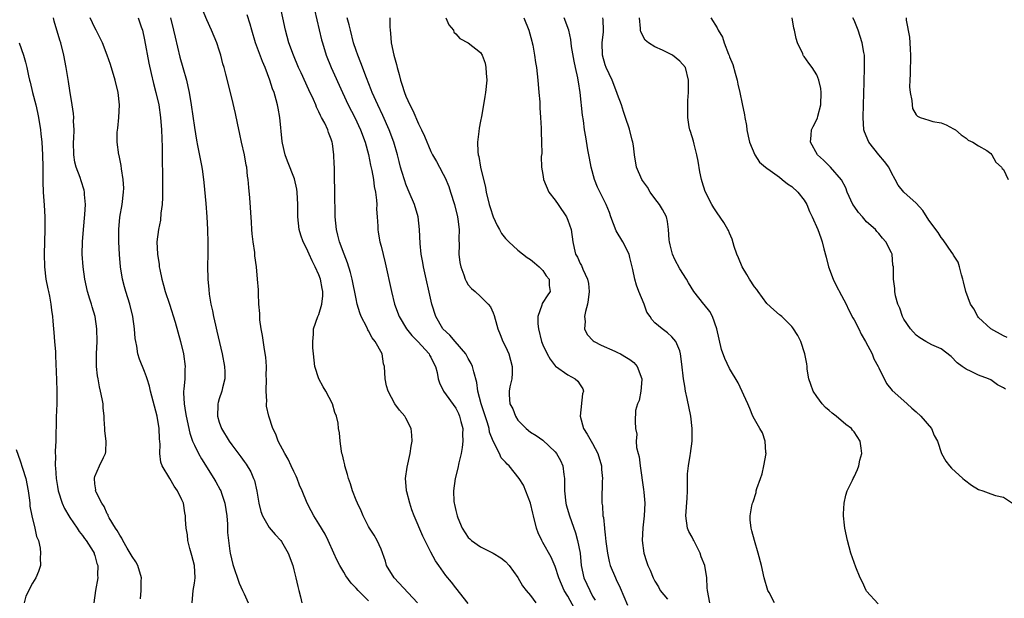
# Model space of a CAD drawing. Units: inches. Extents: x 2631000 to 2634000, y 1473000 to 1476000.
# Drawn here: x 2632617 to 2632775, y 1473730 to 1473823 of the extents above; entities that cross this region are included whole.
import ezdxf

# ---------------------------------------------------------------- set-up
doc = ezdxf.new("R2010")
doc.units = ezdxf.units.IN
doc.header["$MEASUREMENT"] = 0
doc.layers.add('LD26311473_2ft', color=219, linetype='Continuous')

msp = doc.modelspace()

# ---------------------------------------------------------------- linework, layer by layer
at = {"layer": 'LD26311473_2ft'}
for points, elevation in [([(2632673, 1473729.34), (2632671.3, 1473731), (2632671, 1473731.35), (2632670.18, 1473732.18), (2632669.36, 1473733.36), (2632669, 1473733.93), (2632668.38, 1473735), (2632667.91, 1473735.91), (2632667.41, 1473737), (2632666.51, 1473739), (2632666.02, 1473740.02), (2632665, 1473741.72), (2632664.19, 1473743), (2632663.78, 1473743.78), (2632663.11, 1473745), (2632662.3, 1473747), (2632661.91, 1473747.91), (2632661.51, 1473749), (2632661.35, 1473749.35), (2632661, 1473750.08), (2632660.58, 1473751), (2632660.07, 1473752.07), (2632659.52, 1473753), (2632658.48, 1473755), (2632658.08, 1473756.08), (2632657.62, 1473757), (2632656.95, 1473759), (2632656.61, 1473760.61), (2632656.59, 1473761), (2632656.62, 1473761.38), (2632656.52, 1473763), (2632656.58, 1473765), (2632656.56, 1473765.44), (2632656.6, 1473767), (2632656.49, 1473768.49), (2632656.27, 1473769.73), (2632655.93, 1473771.93), (2632655.74, 1473773), (2632655.54, 1473774.46), (2632655.5, 1473775), (2632655.51, 1473775.51), (2632655.38, 1473777), (2632655.28, 1473778.72), (2632655.3, 1473779), (2632655.28, 1473779.28), (2632655.15, 1473781), (2632654.97, 1473783), (2632654.74, 1473784.74), (2632654.69, 1473785.31), (2632654.43, 1473787), (2632654.29, 1473788.29), (2632654.23, 1473789), (2632654.16, 1473790.16), (2632653.91, 1473794.09), (2632653.74, 1473795.74), (2632653.65, 1473797), (2632653.56, 1473797.56), (2632653.41, 1473799), (2632653.33, 1473799.33), (2632653.04, 1473801), (2632652.6, 1473803), (2632652.32, 1473804.32), (2632651.91, 1473806.09), (2632651.6, 1473807.6), (2632651, 1473810.13), (2632650.06, 1473813.94), (2632649.79, 1473815), (2632649.6, 1473815.6), (2632649.26, 1473817), (2632649, 1473817.82), (2632648.6, 1473819), (2632647.76, 1473821), (2632647, 1473822.67), (2632646.32, 1473824.32)], 10230), ([(2632689, 1473728.91), (2632687, 1473731.41), (2632686.31, 1473732.31), (2632685.41, 1473733.41), (2632684.28, 1473735), (2632683.73, 1473735.73), (2632683, 1473737.13), (2632681.71, 1473739.71), (2632680.34, 1473743), (2632679.97, 1473743.97), (2632679.63, 1473745), (2632679.14, 1473746.86), (2632679.11, 1473747), (2632679.11, 1473747.11), (2632678.94, 1473749), (2632679.2, 1473750.8), (2632679.7, 1473753), (2632679.84, 1473754.16), (2632679.98, 1473755), (2632679.95, 1473755.95), (2632679.84, 1473757), (2632679, 1473758.69), (2632678.81, 1473759), (2632677.96, 1473759.96), (2632677.22, 1473761), (2632676.13, 1473763), (2632675.89, 1473763.89), (2632675.66, 1473765), (2632675.54, 1473767), (2632675.41, 1473767.41), (2632675.16, 1473769), (2632674.07, 1473771), (2632673.58, 1473771.58), (2632673, 1473772.72), (2632672.87, 1473772.87), (2632672.84, 1473773), (2632672.71, 1473773.29), (2632671.81, 1473775), (2632671.58, 1473775.58), (2632671.18, 1473777), (2632671, 1473777.83), (2632670.38, 1473781), (2632670.1, 1473782.1), (2632669.62, 1473783.62), (2632669.06, 1473785), (2632668.31, 1473787), (2632668.06, 1473788.06), (2632667.82, 1473789), (2632667.63, 1473791), (2632667.64, 1473791.64), (2632667.55, 1473794.45), (2632667.58, 1473795.58), (2632667.52, 1473797), (2632667.51, 1473799), (2632667.47, 1473799.47), (2632667.43, 1473801), (2632667.2, 1473802.8), (2632667.16, 1473803), (2632667, 1473803.49), (2632666.55, 1473804.55), (2632666.43, 1473805), (2632665.95, 1473806.05), (2632665.44, 1473807), (2632665.28, 1473807.28), (2632665, 1473807.91), (2632664.62, 1473808.62), (2632664.5, 1473809), (2632664.12, 1473809.88), (2632663.4, 1473811.4), (2632662.15, 1473814.15), (2632661.76, 1473815), (2632660.91, 1473817), (2632660.2, 1473819), (2632659.67, 1473821), (2632658.8, 1473825)], 10226), ([(2632664.3, 1473824.3), (2632665.45, 1473819.45), (2632665.57, 1473819), (2632666.19, 1473817), (2632666.99, 1473815), (2632668.79, 1473811), (2632669.73, 1473809), (2632670.77, 1473807), (2632671.71, 1473805), (2632672.43, 1473803), (2632672.96, 1473801.04), (2632673.32, 1473799.32), (2632673.51, 1473798.49), (2632673.77, 1473797), (2632673.89, 1473795.89), (2632674.1, 1473795), (2632674.29, 1473793.71), (2632674.3, 1473793), (2632674.27, 1473792.27), (2632674.37, 1473791), (2632674.46, 1473789.54), (2632674.47, 1473789), (2632674.56, 1473788.56), (2632674.82, 1473787), (2632675, 1473786.32), (2632675.65, 1473783.65), (2632676.67, 1473779), (2632677.17, 1473777), (2632677.89, 1473775), (2632679.11, 1473773), (2632679.96, 1473771.96), (2632680.9, 1473771), (2632682.74, 1473769), (2632682.81, 1473768.81), (2632683, 1473768.49), (2632683.47, 1473767.47), (2632683.75, 1473767), (2632684.01, 1473765.99), (2632684.17, 1473765), (2632684.37, 1473764.37), (2632685.05, 1473763), (2632687, 1473760.26), (2632687.42, 1473759.42), (2632687.62, 1473759), (2632687.84, 1473758.16), (2632688.12, 1473757), (2632688.08, 1473756.08), (2632688.14, 1473755), (2632688.05, 1473753.95), (2632687.85, 1473753), (2632687.49, 1473751.49), (2632687.36, 1473750.64), (2632686.92, 1473749), (2632686.62, 1473747), (2632686.72, 1473745.28), (2632686.75, 1473745), (2632686.81, 1473744.81), (2632687, 1473743.83), (2632687.21, 1473743), (2632687.33, 1473742.67), (2632688.03, 1473741), (2632689, 1473739.49), (2632689.27, 1473739.27), (2632689.52, 1473739), (2632691, 1473737.98), (2632692.99, 1473736.99), (2632694.23, 1473736.23), (2632695, 1473735.64), (2632695.61, 1473735), (2632697, 1473733.08), (2632697.72, 1473731.72), (2632698.3, 1473731), (2632699, 1473730.16), (2632699.87, 1473729)], 10224), ([(2632636.33, 1473729.67), (2632636.44, 1473731), (2632636.46, 1473732.46), (2632636.5, 1473733), (2632635.91, 1473735), (2632635.6, 1473735.6), (2632635, 1473736.43), (2632634.69, 1473737), (2632634.19, 1473737.81), (2632633.5, 1473739), (2632633.37, 1473739.37), (2632633, 1473739.88), (2632632.62, 1473740.62), (2632632.33, 1473741), (2632631.32, 1473742.68), (2632631.17, 1473743), (2632631.15, 1473743.15), (2632631, 1473743.33), (2632630.5, 1473744.5), (2632630.11, 1473745), (2632629.21, 1473746.79), (2632629.14, 1473747), (2632629.15, 1473747.15), (2632629, 1473748.14), (2632628.93, 1473749), (2632628.94, 1473749.06), (2632629, 1473749.29), (2632629.75, 1473751), (2632630.38, 1473752.38), (2632630.7, 1473753), (2632630.76, 1473753.24), (2632630.85, 1473755), (2632630.64, 1473756.64), (2632630.64, 1473757), (2632630.52, 1473758.52), (2632630.5, 1473759), (2632630.35, 1473760.36), (2632630.32, 1473761), (2632630.2, 1473761.8), (2632629.94, 1473763), (2632629.73, 1473763.73), (2632629.54, 1473765), (2632629.46, 1473765.46), (2632629.3, 1473767), (2632629.28, 1473769), (2632629.37, 1473771), (2632629.35, 1473773), (2632629.05, 1473775), (2632628.57, 1473776.57), (2632628.46, 1473777), (2632628.23, 1473777.77), (2632627.84, 1473779), (2632627.38, 1473781), (2632627.12, 1473783), (2632626.99, 1473785), (2632627.02, 1473787), (2632627.16, 1473789), (2632627.42, 1473791.42), (2632627.51, 1473793), (2632627.37, 1473794.63), (2632627.37, 1473795), (2632627.29, 1473795.29), (2632626.8, 1473796.8), (2632626.66, 1473797.34), (2632626.02, 1473799), (2632625.8, 1473799.8), (2632625.61, 1473801), (2632625.57, 1473803), (2632625.63, 1473803.63), (2632625.67, 1473805), (2632625.6, 1473806.4), (2632625.63, 1473807), (2632625.6, 1473807.6), (2632625.38, 1473809), (2632625, 1473811.3), (2632624.78, 1473812.78), (2632624.42, 1473815), (2632624.03, 1473817), (2632623.54, 1473819), (2632623.4, 1473819.4), (2632622.47, 1473822.47), (2632622.34, 1473823)], 10238), ([(2632644.64, 1473729), (2632644.82, 1473731), (2632645, 1473732.15), (2632645.11, 1473733), (2632645.02, 1473735), (2632644.59, 1473736.59), (2632644.51, 1473737), (2632644.29, 1473737.71), (2632643.96, 1473739), (2632643.91, 1473739.91), (2632643.68, 1473741), (2632643.59, 1473742.41), (2632643.6, 1473743), (2632643.49, 1473743.49), (2632643.24, 1473745), (2632643, 1473745.57), (2632642.31, 1473747), (2632641.75, 1473747.75), (2632641.04, 1473749), (2632639.85, 1473751), (2632639.63, 1473751.63), (2632639.44, 1473753), (2632639.51, 1473754.49), (2632639.38, 1473755.38), (2632639.34, 1473757), (2632639.03, 1473759), (2632638.58, 1473760.58), (2632637.94, 1473763), (2632637.8, 1473763.8), (2632637.41, 1473765), (2632637.33, 1473765.33), (2632637, 1473766.17), (2632636.16, 1473768.16), (2632635.94, 1473769), (2632635.76, 1473770.24), (2632635.58, 1473771), (2632635.5, 1473771.5), (2632635.38, 1473773), (2632635.12, 1473775), (2632634.64, 1473777), (2632633.99, 1473779), (2632633.77, 1473779.77), (2632633.45, 1473781), (2632633.14, 1473783), (2632632.96, 1473784.96), (2632632.87, 1473787), (2632632.87, 1473789), (2632633.05, 1473790.95), (2632633.4, 1473793), (2632633.62, 1473795), (2632633.64, 1473795.64), (2632633.58, 1473797), (2632633.29, 1473798.71), (2632633.25, 1473799.25), (2632632.9, 1473800.9), (2632632.85, 1473801), (2632632.6, 1473803), (2632632.62, 1473804.63), (2632632.72, 1473805.28), (2632632.87, 1473807), (2632632.96, 1473809), (2632632.73, 1473811), (2632632.25, 1473813), (2632631.5, 1473815.5), (2632630.98, 1473817), (2632630.23, 1473819), (2632629.83, 1473819.83), (2632629.22, 1473821), (2632629, 1473821.38), (2632628.27, 1473823)], 10236), ([(2632635.99, 1473823), (2632636.44, 1473821.56), (2632636.64, 1473821), (2632637, 1473819.46), (2632637.7, 1473815.7), (2632638.04, 1473814.04), (2632638.43, 1473812.43), (2632638.81, 1473811), (2632639.27, 1473809), (2632639.57, 1473807), (2632639.72, 1473805), (2632639.81, 1473802.19), (2632639.83, 1473799.83), (2632639.9, 1473798.1), (2632639.87, 1473795.87), (2632639.89, 1473795), (2632639.88, 1473794.12), (2632639.81, 1473793), (2632639.62, 1473791.62), (2632639.54, 1473790.46), (2632639.22, 1473789), (2632638.98, 1473787), (2632639.07, 1473785), (2632639.34, 1473783.34), (2632639.36, 1473783), (2632639.43, 1473782.57), (2632639.75, 1473781), (2632640.06, 1473780.06), (2632640.32, 1473779), (2632641, 1473777), (2632641.9, 1473774.1), (2632642.78, 1473771), (2632643.25, 1473769), (2632643.51, 1473767), (2632643.48, 1473766.52), (2632643.45, 1473765), (2632643.32, 1473763.32), (2632643.27, 1473763), (2632643.25, 1473762.75), (2632643.34, 1473761), (2632643.59, 1473759.59), (2632643.66, 1473759), (2632644.28, 1473756.28), (2632644.72, 1473755), (2632645, 1473754.33), (2632645.66, 1473753), (2632646.13, 1473752.13), (2632648.14, 1473749), (2632648.46, 1473748.46), (2632649.17, 1473747.17), (2632649.25, 1473747), (2632649.35, 1473746.65), (2632649.92, 1473745), (2632650.2, 1473743), (2632650.33, 1473741.67), (2632650.32, 1473740.32), (2632650.47, 1473739), (2632650.7, 1473737.3), (2632650.73, 1473737), (2632651.16, 1473735.16), (2632652.19, 1473732.19), (2632652.72, 1473731), (2632653, 1473730.43), (2632653.67, 1473729)], 10234), ([(2632641.19, 1473823), (2632641.65, 1473821), (2632641.89, 1473819.89), (2632642.67, 1473816.67), (2632643.16, 1473815), (2632643.73, 1473813), (2632643.97, 1473811.97), (2632644.16, 1473811), (2632644.5, 1473809), (2632645, 1473805.37), (2632645.32, 1473803.32), (2632645.53, 1473802.47), (2632646.21, 1473799), (2632646.32, 1473798.32), (2632646.54, 1473796.54), (2632646.85, 1473793.15), (2632647.03, 1473791), (2632647.1, 1473789), (2632647.14, 1473786.86), (2632647.14, 1473785), (2632647.1, 1473783.1), (2632647.14, 1473781), (2632647.32, 1473779.32), (2632647.38, 1473778.62), (2632647.66, 1473777), (2632647.92, 1473775.92), (2632648.07, 1473775), (2632648.38, 1473773.62), (2632648.63, 1473772.63), (2632649.45, 1473769), (2632649.83, 1473767), (2632649.89, 1473766.11), (2632649.91, 1473765), (2632649.54, 1473763.54), (2632649.43, 1473763), (2632649, 1473761.79), (2632648.81, 1473761.19), (2632648.77, 1473761), (2632648.78, 1473760.78), (2632648.71, 1473759), (2632649, 1473758.04), (2632649.37, 1473757), (2632650.59, 1473755), (2632651, 1473754.41), (2632652.48, 1473752.48), (2632653, 1473751.7), (2632653.3, 1473751.3), (2632654.06, 1473750.06), (2632654.51, 1473749), (2632654.65, 1473748.65), (2632655.03, 1473746.97), (2632655.38, 1473745), (2632655.69, 1473743.69), (2632655.96, 1473743), (2632657, 1473741.11), (2632657.96, 1473739.96), (2632658.89, 1473739), (2632659, 1473738.85), (2632660.07, 1473737), (2632660.81, 1473735), (2632661, 1473734.3), (2632661.24, 1473733.24), (2632661.33, 1473733), (2632661.62, 1473731.62), (2632661.79, 1473731), (2632662.03, 1473729.97), (2632662.28, 1473729)], 10232), ([(2632680.83, 1473729), (2632677.12, 1473733), (2632675.9, 1473735), (2632675.69, 1473735.69), (2632675, 1473737.63), (2632674.37, 1473739), (2632673.89, 1473739.89), (2632673.15, 1473741), (2632673, 1473741.27), (2632672.12, 1473743), (2632671.79, 1473743.79), (2632671.2, 1473745), (2632671, 1473745.49), (2632670.43, 1473747), (2632670.11, 1473748.11), (2632669.76, 1473749), (2632669.63, 1473749.63), (2632669.18, 1473751), (2632669.17, 1473751.17), (2632669, 1473751.83), (2632668.8, 1473752.8), (2632668.72, 1473753), (2632668.62, 1473753.38), (2632668.43, 1473755), (2632668.3, 1473756.3), (2632668.18, 1473757), (2632668.11, 1473757.89), (2632667.83, 1473759), (2632667.56, 1473759.56), (2632667.21, 1473761), (2632666.15, 1473763), (2632665.71, 1473763.71), (2632665, 1473765), (2632664.38, 1473767), (2632664.14, 1473769), (2632664.04, 1473769.96), (2632664.02, 1473771), (2632664.15, 1473772.15), (2632664.17, 1473773), (2632664.86, 1473775), (2632665, 1473775.32), (2632665.5, 1473777), (2632665.65, 1473778.35), (2632665.64, 1473779), (2632665.52, 1473779.52), (2632665.26, 1473781), (2632665, 1473781.68), (2632664.42, 1473783), (2632663.93, 1473783.93), (2632663.43, 1473785), (2632663, 1473785.96), (2632662.47, 1473787), (2632662.1, 1473788.1), (2632661.85, 1473789), (2632661.64, 1473791), (2632661.61, 1473793), (2632661.52, 1473795), (2632661.44, 1473795.44), (2632661.1, 1473797.1), (2632659.96, 1473799.96), (2632659.58, 1473801), (2632659.15, 1473802.85), (2632659.11, 1473803.11), (2632658.74, 1473807), (2632658.46, 1473808.46), (2632658.37, 1473809), (2632658.16, 1473809.84), (2632657.82, 1473811), (2632657.58, 1473811.58), (2632657.15, 1473813), (2632656.37, 1473815), (2632655.95, 1473815.95), (2632654.83, 1473819), (2632654.22, 1473821), (2632653.97, 1473821.97), (2632653.5, 1473823.5)], 10228), ([(2632706.1, 1473728.1), (2632705, 1473730.06), (2632704.42, 1473731), (2632703.98, 1473731.98), (2632703.57, 1473733), (2632703, 1473734.86), (2632702.36, 1473736.36), (2632701, 1473738.72), (2632700.83, 1473739), (2632700.26, 1473740.26), (2632699.98, 1473741), (2632699.5, 1473743), (2632699.41, 1473743.41), (2632699, 1473745.01), (2632697.9, 1473747.9), (2632697.2, 1473749), (2632695.58, 1473751), (2632695.27, 1473751.27), (2632695, 1473751.58), (2632694.32, 1473752.32), (2632694.04, 1473753), (2632693, 1473755), (2632692.44, 1473756.44), (2632692.35, 1473757), (2632692.08, 1473757.92), (2632691.07, 1473761), (2632690.57, 1473763), (2632690.41, 1473764.41), (2632689.9, 1473766.1), (2632689.68, 1473767), (2632689.47, 1473767.47), (2632689, 1473768.27), (2632688.6, 1473769), (2632686.89, 1473771), (2632686.03, 1473772.03), (2632684.94, 1473773), (2632683.78, 1473775), (2632683.15, 1473777), (2632681.81, 1473783), (2632681.7, 1473783.7), (2632681.44, 1473785), (2632681.27, 1473786.73), (2632681.19, 1473789), (2632680.96, 1473791), (2632680.38, 1473793), (2632679.54, 1473795), (2632679.36, 1473795.36), (2632679, 1473796.26), (2632678.8, 1473796.8), (2632678.33, 1473798.33), (2632678.15, 1473799), (2632677.9, 1473799.9), (2632677.62, 1473801), (2632677.03, 1473803), (2632676.32, 1473805), (2632675.31, 1473807.31), (2632674.48, 1473809), (2632673.58, 1473811), (2632673.43, 1473811.43), (2632672.65, 1473813.35), (2632671.75, 1473815.75), (2632671.25, 1473817), (2632671, 1473817.75), (2632670.59, 1473819), (2632670.07, 1473821), (2632669.88, 1473821.88), (2632669.57, 1473823)], 10222), ([(2632676.4, 1473823), (2632676.43, 1473821.57), (2632676.46, 1473821), (2632676.54, 1473820.54), (2632676.64, 1473819), (2632677.05, 1473817), (2632677.49, 1473815.49), (2632677.58, 1473815), (2632677.91, 1473813.91), (2632678.12, 1473813), (2632678.36, 1473812.36), (2632678.77, 1473811), (2632679, 1473810.43), (2632679.64, 1473809), (2632680.1, 1473808.1), (2632681, 1473805.97), (2632681.51, 1473805), (2632681.99, 1473803.99), (2632683, 1473801.53), (2632683.26, 1473801), (2632683.9, 1473799.9), (2632684.38, 1473799), (2632685, 1473797.89), (2632685.3, 1473797.3), (2632685.88, 1473795.88), (2632686.17, 1473795), (2632686.78, 1473793), (2632687.28, 1473791), (2632687.34, 1473790.66), (2632687.55, 1473789), (2632687.51, 1473787.51), (2632687.54, 1473786.46), (2632687.5, 1473785), (2632687.68, 1473783.68), (2632687.81, 1473783), (2632688.31, 1473781.69), (2632688.53, 1473781), (2632688.67, 1473780.67), (2632689, 1473780.12), (2632689.51, 1473779.51), (2632690.12, 1473779), (2632691, 1473778.21), (2632692.23, 1473777), (2632692.57, 1473776.57), (2632693, 1473775.59), (2632693.17, 1473775.17), (2632693.62, 1473773.62), (2632693.77, 1473773), (2632694.14, 1473772.14), (2632694.59, 1473771), (2632695, 1473770.2), (2632695.51, 1473769), (2632696.08, 1473767), (2632696.09, 1473765.91), (2632696.02, 1473765), (2632695.7, 1473763.7), (2632695.57, 1473763), (2632695.59, 1473762.41), (2632695.69, 1473761), (2632696.15, 1473760.15), (2632696.6, 1473759), (2632697, 1473758.36), (2632698.3, 1473757), (2632699, 1473756.44), (2632699.9, 1473755.9), (2632701, 1473755.12), (2632703, 1473753.26), (2632703.2, 1473753), (2632703.85, 1473751.85), (2632704.21, 1473751), (2632704.35, 1473749.65), (2632704.47, 1473749), (2632704.5, 1473748.5), (2632704.48, 1473747), (2632704.71, 1473745), (2632704.76, 1473744.76), (2632705.26, 1473743), (2632706.23, 1473740.23), (2632706.59, 1473739), (2632706.98, 1473736.98), (2632707.17, 1473735), (2632707.6, 1473733), (2632708.52, 1473731), (2632709, 1473730.08), (2632709.41, 1473729.41)], 10220), ([(2632685.4, 1473823), (2632685.89, 1473821.89), (2632686.63, 1473821), (2632686.7, 1473820.7), (2632687, 1473820.42), (2632687.66, 1473819.66), (2632689, 1473818.97), (2632691, 1473817.41), (2632691.24, 1473817), (2632691.72, 1473815.72), (2632691.86, 1473815), (2632691.9, 1473814.1), (2632692, 1473813), (2632691.8, 1473811), (2632691.67, 1473810.33), (2632691.48, 1473809), (2632691.15, 1473807.15), (2632691, 1473806.39), (2632690.75, 1473805.25), (2632690.72, 1473804.72), (2632690.5, 1473803), (2632690.54, 1473801.46), (2632690.61, 1473801), (2632690.7, 1473800.7), (2632690.99, 1473799), (2632691.76, 1473795.76), (2632691.9, 1473795), (2632692.39, 1473793), (2632692.52, 1473792.52), (2632693, 1473791.01), (2632693.64, 1473789.64), (2632694.04, 1473789), (2632694.36, 1473788.36), (2632695, 1473787.55), (2632695.55, 1473787), (2632697, 1473785.69), (2632698.5, 1473784.5), (2632699, 1473784.19), (2632699.63, 1473783.63), (2632700.42, 1473783), (2632701, 1473782.41), (2632701.55, 1473781.55), (2632702, 1473781), (2632702.01, 1473780.01), (2632702.17, 1473779), (2632701.69, 1473778.31), (2632701, 1473777.24), (2632700.89, 1473777.11), (2632700.84, 1473776.84), (2632700.18, 1473775), (2632700.19, 1473773.81), (2632700.3, 1473773), (2632700.8, 1473771), (2632701, 1473770.46), (2632701.69, 1473769), (2632702.15, 1473768.15), (2632703, 1473767.1), (2632703.05, 1473767.05), (2632705, 1473765.61), (2632706.18, 1473765), (2632706.61, 1473764.61), (2632707, 1473764.05), (2632707.41, 1473763.41), (2632707.55, 1473763), (2632707.39, 1473762.61), (2632706.97, 1473759), (2632707.54, 1473757), (2632708.12, 1473756.12), (2632708.75, 1473755), (2632709, 1473754.59), (2632709.85, 1473753), (2632710.43, 1473751), (2632710.44, 1473750.44), (2632710.57, 1473749), (2632710.53, 1473748.53), (2632710.49, 1473745.51), (2632710.5, 1473745), (2632710.58, 1473744.58), (2632710.65, 1473743), (2632710.73, 1473742.73), (2632710.88, 1473741), (2632710.9, 1473740.9), (2632711, 1473739.93), (2632711.12, 1473738.88), (2632711.38, 1473737), (2632711.66, 1473735.66), (2632711.84, 1473735), (2632712.65, 1473733), (2632712.77, 1473732.77), (2632713.41, 1473731.41), (2632714.61, 1473728.61)], 10218), ([(2632697.96, 1473823), (2632698.76, 1473821), (2632699.23, 1473819.23), (2632699.3, 1473819), (2632699.39, 1473818.61), (2632699.67, 1473817), (2632699.82, 1473815.82), (2632699.95, 1473815), (2632700.19, 1473813), (2632700.37, 1473811), (2632700.49, 1473809.51), (2632700.51, 1473809), (2632700.51, 1473808.51), (2632700.63, 1473807), (2632700.74, 1473805.26), (2632700.7, 1473804.7), (2632700.79, 1473803), (2632700.82, 1473801.18), (2632700.74, 1473800.74), (2632700.77, 1473799), (2632701, 1473797.8), (2632701.08, 1473797.08), (2632701.1, 1473797), (2632701.98, 1473795), (2632703, 1473793.71), (2632703.44, 1473793), (2632704.79, 1473791), (2632705, 1473790.48), (2632705.57, 1473789), (2632705.83, 1473787), (2632706.03, 1473785.97), (2632706.27, 1473785), (2632706.55, 1473784.55), (2632707, 1473783.52), (2632707.19, 1473783.19), (2632707.41, 1473782.59), (2632708.19, 1473781), (2632708.31, 1473780.31), (2632708.43, 1473779), (2632708.3, 1473777.7), (2632708.17, 1473777), (2632707.83, 1473775.83), (2632707.71, 1473775), (2632707.81, 1473774.19), (2632707.67, 1473773), (2632708.14, 1473772.14), (2632709.1, 1473771.1), (2632709.23, 1473771), (2632710.38, 1473770.38), (2632712.58, 1473769.42), (2632713, 1473769.23), (2632713.45, 1473769), (2632714.44, 1473768.44), (2632715, 1473768.08), (2632715.6, 1473767.6), (2632716.16, 1473767), (2632716.91, 1473765), (2632716.89, 1473764.89), (2632716.72, 1473763), (2632716.48, 1473761.52), (2632716.19, 1473761), (2632715.9, 1473759.9), (2632715.84, 1473758.16), (2632715.89, 1473757), (2632716.12, 1473756.12), (2632716.01, 1473755), (2632716.05, 1473753.95), (2632716.3, 1473753), (2632716.46, 1473752.46), (2632716.65, 1473751), (2632717.19, 1473747.19), (2632717.21, 1473746.79), (2632717.36, 1473745), (2632717.3, 1473743), (2632717.07, 1473741.07), (2632716.95, 1473739), (2632717.21, 1473737), (2632717.67, 1473735.67), (2632717.89, 1473735), (2632718.25, 1473734.25), (2632718.74, 1473733), (2632719, 1473732.51), (2632719.58, 1473731.58), (2632719.87, 1473731), (2632721, 1473729.6)], 10216), ([(2632727.85, 1473729), (2632727.47, 1473731), (2632727.42, 1473731.42), (2632727.33, 1473733), (2632727.02, 1473735), (2632726.42, 1473736.42), (2632726.25, 1473737), (2632725.24, 1473739), (2632725.17, 1473739.17), (2632725, 1473739.53), (2632724.48, 1473740.48), (2632724.26, 1473741), (2632723.95, 1473743), (2632724.17, 1473745.83), (2632724.23, 1473747), (2632724.26, 1473749.74), (2632724.38, 1473751), (2632724.67, 1473752.67), (2632724.71, 1473753), (2632724.99, 1473755), (2632724.99, 1473757), (2632724.75, 1473759), (2632724.19, 1473761.81), (2632723.93, 1473763), (2632723.79, 1473763.79), (2632723.61, 1473765), (2632723.34, 1473767.34), (2632723.13, 1473769), (2632723, 1473769.5), (2632722.35, 1473771), (2632721.72, 1473771.72), (2632721, 1473772.36), (2632720.15, 1473773), (2632719, 1473773.99), (2632718.5, 1473774.5), (2632718.25, 1473775), (2632717.73, 1473775.73), (2632717.27, 1473777), (2632716.43, 1473779), (2632716.04, 1473780.04), (2632715.77, 1473781), (2632715.45, 1473782.55), (2632715, 1473784.51), (2632714.87, 1473785), (2632713.87, 1473787), (2632712.77, 1473788.77), (2632711.92, 1473791), (2632711.69, 1473791.69), (2632711.17, 1473793), (2632709.78, 1473795.78), (2632709.3, 1473797), (2632708.76, 1473799), (2632708.47, 1473800.47), (2632708.24, 1473801.76), (2632707.88, 1473803.88), (2632707.71, 1473805), (2632707.52, 1473806.48), (2632707.38, 1473807.38), (2632707.01, 1473810.99), (2632706.72, 1473812.72), (2632706.69, 1473813), (2632706.63, 1473813.37), (2632706.23, 1473815), (2632706.01, 1473816.01), (2632705.62, 1473818.38), (2632705.51, 1473819.51), (2632705.15, 1473821), (2632704.42, 1473823)], 10214), ([(2632738.23, 1473729), (2632737.34, 1473730.66), (2632737.14, 1473731), (2632736.54, 1473733), (2632736.11, 1473735), (2632735.62, 1473737), (2632735.02, 1473739), (2632734.57, 1473740.57), (2632734.46, 1473741), (2632734.33, 1473742.33), (2632734.32, 1473743), (2632734.58, 1473744.58), (2632734.67, 1473745), (2632734.77, 1473745.23), (2632735.26, 1473746.74), (2632735.3, 1473747), (2632735.39, 1473747.39), (2632735.95, 1473749), (2632736.25, 1473749.75), (2632736.52, 1473751), (2632736.86, 1473753), (2632736.83, 1473753.17), (2632736.72, 1473755), (2632736.3, 1473756.3), (2632735.86, 1473757), (2632735, 1473758.51), (2632734.74, 1473759), (2632734.24, 1473760.24), (2632733.91, 1473761), (2632732.37, 1473764.37), (2632731, 1473766.67), (2632730.24, 1473768.24), (2632729.72, 1473769.72), (2632728.98, 1473773), (2632728.26, 1473775), (2632727.83, 1473775.83), (2632726.93, 1473776.93), (2632726.85, 1473777), (2632725.28, 1473779), (2632724.42, 1473780.42), (2632724.09, 1473781), (2632723, 1473782.67), (2632722.19, 1473784.19), (2632721.84, 1473785), (2632721.48, 1473786.52), (2632721.34, 1473787), (2632721.3, 1473787.3), (2632721.21, 1473789), (2632721, 1473790.25), (2632720.84, 1473791), (2632720.21, 1473792.21), (2632719.72, 1473793), (2632719, 1473793.96), (2632718.25, 1473795), (2632717.81, 1473795.81), (2632717, 1473796.85), (2632716.9, 1473797), (2632716.05, 1473799), (2632715.74, 1473801), (2632715.58, 1473802.42), (2632715.46, 1473803), (2632715.33, 1473803.33), (2632714.9, 1473805.1), (2632714.3, 1473807), (2632713.96, 1473807.96), (2632713.64, 1473809), (2632713, 1473810.7), (2632712.9, 1473811), (2632712.13, 1473813), (2632711.17, 1473815), (2632711, 1473815.46), (2632710.56, 1473817), (2632710.54, 1473819), (2632710.74, 1473820.74), (2632710.75, 1473821), (2632710.68, 1473822.68), (2632710.63, 1473823)], 10212), ([(2632754.86, 1473728.86), (2632753, 1473730.86), (2632752.93, 1473731), (2632752.34, 1473732.34), (2632752, 1473733), (2632751.27, 1473734.73), (2632751, 1473735.5), (2632750.51, 1473737), (2632749.94, 1473739), (2632749.5, 1473741), (2632749.46, 1473741.46), (2632749.29, 1473743), (2632749.33, 1473743.33), (2632749.41, 1473745), (2632749.68, 1473746.32), (2632749.91, 1473747), (2632750.73, 1473748.73), (2632750.84, 1473749), (2632751, 1473749.26), (2632751.55, 1473750.45), (2632751.75, 1473751), (2632751.94, 1473751.94), (2632752.24, 1473753), (2632752.15, 1473753.85), (2632751.97, 1473755), (2632751, 1473756.48), (2632750.75, 1473756.75), (2632750.58, 1473757), (2632749.66, 1473757.66), (2632748.13, 1473759), (2632747.48, 1473759.48), (2632747, 1473759.92), (2632746.4, 1473760.4), (2632745.87, 1473761), (2632745, 1473762.14), (2632744.43, 1473763), (2632744.07, 1473764.07), (2632743.72, 1473765), (2632743.47, 1473766.53), (2632743.45, 1473767), (2632743.4, 1473767.4), (2632743.12, 1473769), (2632742.43, 1473771), (2632741.95, 1473771.95), (2632741.18, 1473773.18), (2632741, 1473773.4), (2632739.38, 1473775), (2632739.18, 1473775.18), (2632739, 1473775.3), (2632738.09, 1473776.09), (2632737, 1473777.12), (2632735.61, 1473779), (2632735.36, 1473779.36), (2632735, 1473779.8), (2632734.2, 1473781), (2632733.77, 1473781.77), (2632733.04, 1473783), (2632732.42, 1473784.42), (2632732.17, 1473785), (2632731.76, 1473786.24), (2632731.43, 1473787.43), (2632731, 1473788.38), (2632730.82, 1473788.82), (2632730.73, 1473789), (2632730.09, 1473790.09), (2632729, 1473791.64), (2632728.45, 1473792.45), (2632728.13, 1473793), (2632727.1, 1473795.1), (2632726.62, 1473796.62), (2632726.51, 1473797), (2632726.24, 1473798.24), (2632725.95, 1473799.95), (2632725.75, 1473801), (2632725.29, 1473802.71), (2632725.2, 1473803.2), (2632724.74, 1473804.74), (2632724.62, 1473805), (2632724.51, 1473805.49), (2632724.28, 1473807), (2632724.32, 1473808.32), (2632724.3, 1473809), (2632724.31, 1473809.69), (2632724.4, 1473811), (2632724.41, 1473812.41), (2632724.4, 1473813), (2632723.9, 1473815), (2632723, 1473816.05), (2632721.82, 1473817), (2632720.21, 1473817.79), (2632719, 1473818.31), (2632717.96, 1473819), (2632717.42, 1473819.42), (2632716.73, 1473820.73), (2632716.7, 1473821), (2632716.71, 1473821.29), (2632716.55, 1473823)], 10210), ([(2632727.99, 1473823), (2632729, 1473821.39), (2632729.17, 1473821), (2632729.87, 1473819.87), (2632730.12, 1473819), (2632730.82, 1473817.18), (2632730.94, 1473816.94), (2632731, 1473816.75), (2632731.52, 1473815.52), (2632731.9, 1473814.1), (2632732.23, 1473813), (2632732.34, 1473812.34), (2632732.66, 1473811), (2632733, 1473809.16), (2632733.39, 1473807.39), (2632733.46, 1473807), (2632733.72, 1473805.72), (2632733.79, 1473805), (2632733.99, 1473803.99), (2632734.22, 1473803), (2632735.08, 1473801), (2632735.82, 1473799.82), (2632736.79, 1473799), (2632737, 1473798.83), (2632737.54, 1473798.46), (2632739, 1473797.37), (2632739.47, 1473797), (2632740.31, 1473796.31), (2632741, 1473795.9), (2632741.98, 1473795), (2632743, 1473793.72), (2632743.44, 1473793), (2632743.86, 1473791.86), (2632744.29, 1473791), (2632745.18, 1473789), (2632745.64, 1473787.64), (2632745.89, 1473787), (2632746.14, 1473785.86), (2632746.52, 1473784.52), (2632746.9, 1473783), (2632747.66, 1473781), (2632748.08, 1473780.08), (2632749, 1473778.38), (2632749.71, 1473777), (2632750.13, 1473776.13), (2632750.81, 1473774.81), (2632751, 1473774.48), (2632751.75, 1473773), (2632752.16, 1473772.16), (2632752.82, 1473771), (2632753.9, 1473769), (2632754.19, 1473768.19), (2632754.89, 1473767), (2632755, 1473766.74), (2632756.22, 1473764.22), (2632757.13, 1473763.13), (2632759, 1473761.45), (2632759.53, 1473761), (2632760.3, 1473760.3), (2632761, 1473759.68), (2632761.72, 1473759), (2632763.47, 1473757), (2632763.88, 1473755.88), (2632764.41, 1473755), (2632765.04, 1473753), (2632765.76, 1473751.76), (2632766.35, 1473751), (2632766.66, 1473750.66), (2632768.5, 1473749), (2632768.74, 1473748.74), (2632769.89, 1473747.89), (2632771, 1473747.23), (2632771.68, 1473747), (2632773, 1473746.5), (2632773.75, 1473746.24), (2632775, 1473745.99), (2632776.48, 1473745)], 10208), ([(2632775.32, 1473763.32), (2632775, 1473763.57), (2632774.04, 1473764.04), (2632773, 1473764.82), (2632772.59, 1473765), (2632771, 1473765.56), (2632769.84, 1473766.16), (2632769, 1473766.52), (2632768.38, 1473767), (2632767.59, 1473767.59), (2632766.59, 1473768.59), (2632765, 1473769.81), (2632763.52, 1473770.48), (2632763, 1473770.75), (2632762.56, 1473771), (2632761.59, 1473771.59), (2632761, 1473771.99), (2632760.06, 1473773), (2632759, 1473774.6), (2632758.78, 1473775), (2632758.36, 1473776.36), (2632758.06, 1473777), (2632757.66, 1473778.34), (2632757.54, 1473779), (2632757.53, 1473779.53), (2632757.32, 1473781), (2632757.33, 1473783), (2632757.26, 1473783.26), (2632757.11, 1473785), (2632757, 1473785.25), (2632756.12, 1473787), (2632755.58, 1473787.58), (2632755, 1473788.36), (2632754.69, 1473788.69), (2632754.46, 1473789), (2632753, 1473790.22), (2632752.36, 1473791), (2632751.71, 1473791.71), (2632751, 1473792.72), (2632750.83, 1473793), (2632749.88, 1473795), (2632749.68, 1473795.68), (2632748.99, 1473796.99), (2632747.24, 1473799), (2632747, 1473799.21), (2632746.11, 1473800.11), (2632745.11, 1473801), (2632744.01, 1473803), (2632744.12, 1473804.12), (2632744.16, 1473805), (2632744.45, 1473805.55), (2632745.11, 1473806.89), (2632745.17, 1473807.17), (2632745.68, 1473809), (2632745.73, 1473811), (2632745.66, 1473811.66), (2632745.34, 1473813), (2632745, 1473813.86), (2632744.26, 1473815), (2632743.72, 1473815.72), (2632743, 1473816.79), (2632742.9, 1473816.9), (2632742.85, 1473817), (2632742.77, 1473817.23), (2632741.94, 1473819), (2632741.68, 1473819.68), (2632741.45, 1473821), (2632741.33, 1473821.33), (2632741.04, 1473823)], 10206), ([(2632775.61, 1473771.61), (2632775, 1473771.89), (2632773, 1473773), (2632771, 1473774.87), (2632770.89, 1473775), (2632770.23, 1473776.23), (2632769.72, 1473777), (2632768.99, 1473779), (2632768.59, 1473780.59), (2632768.5, 1473781), (2632768.29, 1473781.71), (2632767.94, 1473783), (2632767.72, 1473783.72), (2632767, 1473784.84), (2632766.92, 1473785), (2632766.72, 1473785.28), (2632765.34, 1473787.34), (2632765, 1473787.68), (2632764.5, 1473788.5), (2632763, 1473790.49), (2632762.04, 1473792.04), (2632761, 1473793.2), (2632759.01, 1473795), (2632758.11, 1473796.11), (2632757.59, 1473797), (2632757, 1473798.11), (2632756.59, 1473799), (2632755.91, 1473799.91), (2632755, 1473800.97), (2632753.37, 1473803), (2632752.68, 1473804.68), (2632752.57, 1473805), (2632752.46, 1473807), (2632752.53, 1473809), (2632752.65, 1473812.65), (2632752.7, 1473815), (2632752.68, 1473816.68), (2632752.66, 1473817), (2632752.57, 1473817.43), (2632752.32, 1473819), (2632752, 1473820), (2632751.64, 1473821), (2632751, 1473822.62), (2632750.81, 1473823)], 10204), ([(2632759.36, 1473823), (2632759.4, 1473822.6), (2632759.89, 1473819.89), (2632759.98, 1473819), (2632760.03, 1473817.97), (2632760.1, 1473817), (2632760, 1473814), (2632759.94, 1473813), (2632759.92, 1473811.92), (2632760.01, 1473811), (2632760.31, 1473809.69), (2632760.33, 1473809), (2632760.4, 1473808.4), (2632761, 1473807.4), (2632761.18, 1473807.18), (2632761.65, 1473807), (2632763, 1473806.54), (2632763.64, 1473806.36), (2632765, 1473806.11), (2632765.81, 1473805.81), (2632767, 1473805.18), (2632767.3, 1473805), (2632768.22, 1473804.22), (2632769, 1473803.67), (2632769.33, 1473803.33), (2632770.07, 1473803), (2632771, 1473802.44), (2632772.33, 1473801.67), (2632773, 1473801.2), (2632773.15, 1473801), (2632773.81, 1473799.81), (2632774.68, 1473799), (2632774.79, 1473798.79), (2632775, 1473798.63), (2632775.77, 1473797)], 10202), ([(2632616.84, 1473819), (2632617.53, 1473817), (2632617.86, 1473815.86), (2632618.07, 1473815), (2632618.34, 1473813.66), (2632618.51, 1473813), (2632618.63, 1473812.63), (2632619, 1473811), (2632619.53, 1473809), (2632619.8, 1473807.8), (2632619.97, 1473807), (2632620.27, 1473805), (2632620.35, 1473804.35), (2632620.47, 1473803), (2632620.61, 1473801), (2632620.66, 1473799), (2632620.67, 1473797.33), (2632620.66, 1473796.66), (2632620.71, 1473795), (2632620.87, 1473792.87), (2632620.98, 1473791), (2632620.99, 1473789), (2632620.85, 1473785), (2632620.9, 1473783), (2632621.15, 1473781), (2632621.45, 1473779.45), (2632621.57, 1473779), (2632621.74, 1473778.26), (2632621.96, 1473777), (2632622.05, 1473776.05), (2632622.21, 1473775), (2632622.26, 1473774.26), (2632622.39, 1473773), (2632622.42, 1473772.42), (2632622.55, 1473771), (2632622.66, 1473769.34), (2632622.68, 1473768.67), (2632622.84, 1473764.84), (2632622.9, 1473763), (2632622.89, 1473761), (2632622.82, 1473758.82), (2632622.72, 1473755), (2632622.63, 1473753.37), (2632622.65, 1473753), (2632622.7, 1473752.7), (2632622.65, 1473751), (2632622.71, 1473750.71), (2632622.79, 1473749), (2632623, 1473747.72), (2632623.12, 1473747), (2632623.77, 1473745), (2632624.14, 1473744.15), (2632624.81, 1473743), (2632625, 1473742.7), (2632626.18, 1473741), (2632626.48, 1473740.48), (2632627, 1473739.85), (2632627.34, 1473739.34), (2632627.63, 1473739), (2632628.74, 1473737.26), (2632628.89, 1473737), (2632628.9, 1473736.9), (2632629, 1473736.63), (2632629.33, 1473735.33), (2632629.51, 1473735), (2632629.44, 1473733.44), (2632629.47, 1473733), (2632629.09, 1473731), (2632628.87, 1473729)], 10240), ([(2632616.37, 1473753.63), (2632617, 1473751.82), (2632617.36, 1473750.64), (2632617.9, 1473749), (2632618.32, 1473747), (2632618.52, 1473745.48), (2632618.54, 1473745), (2632618.54, 1473744.54), (2632618.86, 1473743), (2632619.39, 1473741), (2632619.66, 1473739.66), (2632619.94, 1473739), (2632620.2, 1473737.8), (2632620.3, 1473737), (2632620.24, 1473736.24), (2632620.26, 1473735), (2632619.98, 1473734.02), (2632619.53, 1473733), (2632619, 1473732.19), (2632617.91, 1473730.09), (2632617.66, 1473729)], 10242)]:
    msp.add_lwpolyline(points, dxfattribs=dict(at, elevation=elevation))

doc.saveas('drawing.dxf')
